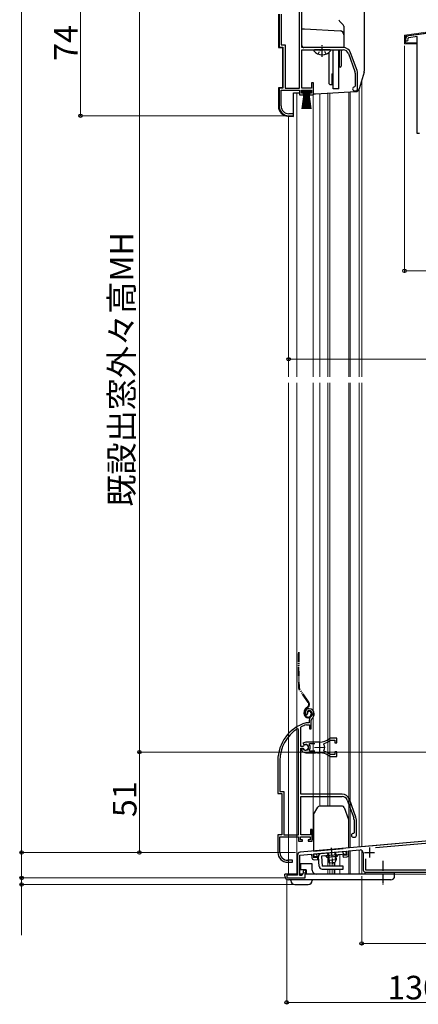
# Model space of a CAD drawing. Extents: x 0 to 1470, y 0 to 2201.
# Drawn here: x 379 to 582, y 1085 to 1587 of the extents above; entities that cross this region are included whole.
import ezdxf

# ---------------------------------------------------------------- set-up
doc = ezdxf.new("R2010")
doc.units = 0
for name, pattern in [('YCENTER_1', [13, 10, -1, 1, -1]), ('YDIVIDE_1', [15, 10, -1, 1, -1, 1, -1]), ('YHIDDEN_1', [4, 3, -1])]:
    doc.linetypes.add(name, pattern=pattern)
for name, color, linetype, lineweight in [('YKK_11', 7, 'CONTINUOUS', 30), ('YKK_11E', 7, 'CONTINUOUS', 13), ('YKK_12', 2, 'CONTINUOUS', 13), ('YKK_13', 4, 'CONTINUOUS', 30), ('YKK_D', 6, 'CONTINUOUS', 13)]:
    doc.layers.add(name, color=color, linetype=linetype, lineweight=lineweight)
doc.styles.add('text-b', font='txt')

msp = doc.modelspace()

# ---------------------------------------------------------------- linework, layer by layer
at = {"layer": 'YKK_11', "linetype": 'ByBlock', "lineweight": -2, "ltscale": 0.5}
for p, q in [((521.6, 1551.63), (521.6, 1605.3)), ((522.8, 1572.33), (522.8, 1595.68)), ((511.1, 1589.43), (511.1, 1572.63)), ((512.15, 1589.43), (512.15, 1573.68)), ((577.22, 1578.43), (588.97, 1580.09)), ((575.5, 1576.34), (575.5, 1576.45)), ((576.74, 1577.05), (576.7, 1576.69)), ((581.5, 1577.93), (577.28, 1577.33)), ((581.5, 1528.69), (581.5, 1577.93)), ((511.1, 1572.63), (513.1, 1572.63)), ((512.15, 1573.68), (514.15, 1573.68)), ((513.1, 1572.63), (513.1, 1551.63)), ((514.15, 1573.68), (514.15, 1551.63)), ((543.8, 1572.33), (522.8, 1572.33)), ((522.8, 1551.63), (522.8, 1571.13)), ((522.8, 1571.13), (543.8, 1571.13)), ((546.43, 1569.29), (549.73, 1560.22)), ((550.86, 1560.63), (547.56, 1569.7)), ((549.9, 1559.26), (549.9, 1552.63)), ((551.1, 1551.33), (551.1, 1559.26)), ((528.6, 1554.33), (527.7, 1554.33)), ((527.7, 1554.33), (527.7, 1551.63)), ((528.6, 1548.33), (528.6, 1554.33)), ((513.1, 1551.63), (511.1, 1551.63)), ((511.1, 1551.63), (511.1, 1542.63)), ((512.15, 1542.63), (512.15, 1550.63)), ((512.15, 1550.63), (521.6, 1550.63)), ((514.15, 1551.63), (521.6, 1551.63)), ((521.6, 1550.63), (521.6, 1548.33)), ((522.6, 1549.13), (522.6, 1550.63)), ((522.6, 1550.63), (527.6, 1550.63)), ((523.6, 1549.13), (522.6, 1549.13)), ((527.7, 1551.63), (522.8, 1551.63)), ((523.6, 1548.33), (523.6, 1549.13)), ((527.6, 1549.13), (526.6, 1549.13)), ((526.6, 1549.13), (526.6, 1548.33)), ((527.6, 1550.63), (527.6, 1549.13)), ((549.9, 1552.63), (549.6, 1552.33)), ((549.6, 1550.33), (550.1, 1550.33)), ((521.6, 1548.33), (523.6, 1548.33)), ((526.6, 1548.33), (528.6, 1548.33)), ((516.1, 1537.63), (518.5, 1537.63)), ((518.5, 1538.63), (516.15, 1538.63)), ((518.5, 1537.63), (518.5, 1538.63)), ((582.6, 1528.69), (581.5, 1528.69))]:
    msp.add_line(p, q, dxfattribs=at)
at = {"layer": 'YKK_11', "color": 211, "linetype": 'ByBlock', "lineweight": -2, "ltscale": 0.5}
for p, q in [((642, 1173.23), (521.87, 1162.72)), ((611.48, 1169.35), (560.29, 1164.87)), ((528.6, 1161.8), (545.53, 1163.28)), ((545.53, 1163.28), (545.71, 1161.29)), ((546.43, 1163.36), (552.37, 1163.88)), ((546.6, 1161.47), (546.43, 1163.36)), ((520.5, 1161.22), (520.5, 1151.1)), ((521.7, 1161.2), (527.7, 1161.72)), ((521.7, 1150.8), (521.7, 1161.2)), ((527.7, 1161.72), (527.87, 1159.83)), ((528.77, 1159.81), (528.6, 1161.8)), ((530.86, 1159.99), (528.77, 1159.81)), ((528.95, 1158.92), (530.94, 1159.09)), ((530.94, 1159.09), (530.86, 1159.99)), ((545.71, 1161.29), (543.62, 1161.11)), ((543.62, 1161.11), (543.69, 1160.21)), ((543.69, 1160.21), (545.69, 1160.38)), ((554, 1162.39), (554, 1153.6)), ((555.2, 1159.32), (555.2, 1153.8)), ((523.4, 1152.9), (523.4, 1152.01)), ((524.7, 1153.6), (524.1, 1153.6)), ((524.7, 1152.5), (524.7, 1153.6)), ((555.2, 1153.8), (601.98, 1153.8)), ((520.5, 1151.1), (515, 1151.1)), ((515, 1151.1), (515, 1149.6)), ((515, 1149.6), (524.4, 1149.6)), ((522.7, 1150.8), (521.7, 1150.8)), ((523.4, 1152.01), (522.7, 1150.8)), ((524.4, 1149.6), (524.4, 1152.5)), ((524.4, 1152.5), (524.7, 1152.5)), ((555, 1152.6), (602, 1152.6))]:
    msp.add_line(p, q, dxfattribs=at)
at = {"layer": 'YKK_11', "color": 211, "ltscale": 0.5}
for p, q in [((557.2, 1165.1), (557.2, 1160.1)), ((554.7, 1162.6), (559.7, 1162.6))]:
    msp.add_line(p, q, dxfattribs=at)
at = {"layer": 'YKK_11', "linetype": 'ByBlock', "lineweight": -2, "ltscale": 0.5}
for centre, radius, start, end in [((577.5, 1576.45), 2, 98, 180), ((576.15, 1576.34), 0.65, 180, 31.8787), ((577.4, 1576.44), 0.9, 98, 137.6307), ((543.8, 1568.33), 4, 20, 90), ((543.8, 1568.33), 2.8, 20, 90), ((547.1, 1559.26), 2.8, 0, 20), ((547.1, 1559.26), 4, 0, 20), ((549.6, 1551.33), 1, 90, 270), ((550.1, 1551.33), 1, 270, 360), ((516.1, 1542.63), 5, 180, 270), ((516.15, 1542.63), 4, 180, 270)]:
    msp.add_arc(centre, radius, start, end, dxfattribs=at)
at = {"layer": 'YKK_11', "color": 211, "linetype": 'ByBlock', "lineweight": -2, "ltscale": 0.5}
for centre, radius, start, end in [((552.5, 1162.39), 1.5, 0, 95), ((522, 1161.22), 1.5, 95, 180), ((528.86, 1159.92), 1, 185, 275), ((545.6, 1161.38), 1, 275, 5), ((524.1, 1152.9), 0.7, 90, 180), ((555, 1153.6), 1, 180, 270)]:
    msp.add_arc(centre, radius, start, end, dxfattribs=at)
at = {"layer": 'YKK_11E', "linetype": 'ByBlock', "lineweight": -2, "ltscale": 0.5}
for p, q in [((525.51, 1232.91), (525.55, 1233.28)), ((524.76, 1232.66), (525.22, 1232.62)), ((524.95, 1228.6), (524.86, 1228.59)), ((526.5, 1228.6), (524.95, 1228.6)), ((525.22, 1232.62), (525.51, 1232.91)), ((526.5, 1229.94), (526.5, 1228.6)), ((527.5, 1225.6), (527.5, 1229.94)), ((521, 1225.27), (520.55, 1225.52)), ((521, 1171.6), (521, 1225.27)), ((522.2, 1226.3), (522.38, 1226.57)), ((522.2, 1216.55), (522.2, 1226.3)), ((525.01, 1227.59), (525.09, 1227.6)), ((525.09, 1227.6), (526.6, 1227.6)), ((526.6, 1227.6), (526.6, 1225.6)), ((526.6, 1225.6), (527.5, 1225.6)), ((524.7, 1218.8), (523.23, 1218.21)), ((523.23, 1218.21), (523.69, 1217.55)), ((531.7, 1218.8), (524.7, 1218.8)), ((533.86, 1217.64), (534.03, 1218.11)), ((537.28, 1219.74), (537.47, 1219.8)), ((540.5, 1220.8), (537.36, 1220.8)), ((537.47, 1219.8), (539.6, 1219.8)), ((539.6, 1219.8), (539.6, 1218.35)), ((539.6, 1218.35), (540.5, 1218.35)), ((540.5, 1218.35), (540.5, 1220.8)), ((523.23, 1216.55), (522.2, 1216.55)), ((522.2, 1192.3), (522.2, 1215.65)), ((522.2, 1215.65), (523.23, 1215.65)), ((523.15, 1215.5), (522.7, 1215.5)), ((522.7, 1215.5), (522.7, 1214.49)), ((522.7, 1214.49), (522.86, 1214.13)), ((523.4, 1215.35), (523.15, 1215.5)), ((523.5, 1216.71), (523.23, 1216.55)), ((523.23, 1215.65), (523.5, 1215.49)), ((523.69, 1217.55), (524.06, 1217.46)), ((524.7, 1213.4), (529.75, 1213.4)), ((526.52, 1217.52), (526.75, 1218)), ((526.75, 1214.2), (526.52, 1214.69)), ((526.75, 1218), (529.4, 1218)), ((529.4, 1214.2), (526.75, 1214.2)), ((529.75, 1213.4), (529.93, 1213.52)), ((529.93, 1213.52), (530.48, 1213.52)), ((530.48, 1213.52), (530.66, 1213.4)), ((530.66, 1213.4), (531.7, 1213.4)), ((532.56, 1213.36), (532.75, 1213.45)), ((532.75, 1213.45), (533.3, 1213.36)), ((533.3, 1213.36), (533.45, 1213.21)), ((534.03, 1214.1), (533.86, 1214.56)), ((540.5, 1213.85), (539.6, 1213.85)), ((539.6, 1213.85), (539.6, 1212.4)), ((540.5, 1211.4), (540.5, 1213.85)), ((510.5, 1209.4), (510.5, 1192.6)), ((511.55, 1209.4), (511.55, 1193.65)), ((537.47, 1212.4), (537.28, 1212.47)), ((537.36, 1211.4), (540.5, 1211.4)), ((539.6, 1212.4), (537.47, 1212.4)), ((511.55, 1193.65), (513.55, 1193.65)), ((513.55, 1193.65), (513.55, 1171.6)), ((510.5, 1192.6), (512.5, 1192.6)), ((512.5, 1192.6), (512.5, 1171.6)), ((543.2, 1192.3), (522.2, 1192.3)), ((522.2, 1171.6), (522.2, 1191.1)), ((522.2, 1191.1), (543.2, 1191.1)), ((545.83, 1189.26), (549.14, 1180.19)), ((550.26, 1180.6), (546.96, 1189.67)), ((549.3, 1179.23), (549.3, 1172.6)), ((550.5, 1171.3), (550.5, 1179.23)), ((528, 1174.3), (527.1, 1174.3)), ((527.1, 1174.3), (527.1, 1171.6)), ((528, 1168.3), (528, 1174.3)), ((512.5, 1171.6), (510.5, 1171.6)), ((510.5, 1171.6), (510.5, 1162.6)), ((511.55, 1162.6), (511.55, 1170.6)), ((511.55, 1170.6), (521, 1170.6)), ((513.55, 1171.6), (521, 1171.6)), ((521, 1170.6), (521, 1168.3)), ((521, 1168.3), (523, 1168.3)), ((522, 1169.1), (522, 1170.6)), ((522, 1170.6), (527, 1170.6)), ((523, 1169.1), (522, 1169.1)), ((527.1, 1171.6), (522.2, 1171.6)), ((523, 1168.3), (523, 1169.1)), ((527, 1169.1), (526, 1169.1)), ((526, 1169.1), (526, 1168.3)), ((526, 1168.3), (528, 1168.3)), ((527, 1170.6), (527, 1169.1)), ((549.3, 1172.6), (549, 1172.3)), ((549, 1170.3), (549.5, 1170.3)), ((517.9, 1158.6), (515.55, 1158.6)), ((517.9, 1157.6), (517.9, 1158.6)), ((515.5, 1157.6), (517.9, 1157.6))]:
    msp.add_line(p, q, dxfattribs=at)
at = {"layer": 'YKK_11E', "ltscale": 0.5}
for p, q in [((531.7, 1218.6), (531.7, 1213.6)), ((529.2, 1216.1), (534.2, 1216.1))]:
    msp.add_line(p, q, dxfattribs=at)
at = {"layer": 'YKK_11E', "linetype": 'ByBlock', "lineweight": -2, "ltscale": 0.5}
for centre, radius, start, end in [((526.4, 1233.8), 2, 90, 214.8358), ((526.4, 1233.8), 1, 90, 211.6576), ((526.4, 1233.2), 2.6, 0, 90), ((526.4, 1233.2), 1.6, 0, 90), ((525.7, 1233.2), 2.3, 310.6293, 0), ((525.7, 1233.2), 3.3, 310.6293, 360), ((530.5, 1209.4), 20, 106.3844, 180), ((528.5, 1229.94), 2, 130.6293, 180), ((528.5, 1229.94), 1, 130.6294, 180), ((530.5, 1209.4), 18.95, 121.6998, 180), ((530.5, 1209.4), 19, 106.8199, 115.3285), ((531.7, 1226.8), 8, 270, 308.9424), ((531.7, 1226.8), 9, 284.9566, 308.2843), ((537.36, 1219.8), 1, 90, 128.9424), ((524.7, 1216.1), 2.7, 227.0141, 270), ((524.7, 1216.1), 1.5, 210, 115.4059), ((524.7, 1216.1), 1.35, 207.0357, 152.9643), ((524.7, 1216.1), 2.3, 322.0201, 37.9799), ((531.7, 1205.4), 8, 83.8902, 90), ((531.7, 1205.4), 8, 51.0576, 77.4058), ((531.7, 1216.1), 2.65, 324.4524, 35.5476), ((531.7, 1205.4), 9, 51.7157, 75.0434), ((537.36, 1212.4), 1, 231.0576, 270), ((543.2, 1188.3), 4, 20, 90), ((543.2, 1188.3), 2.8, 20, 90), ((546.5, 1179.23), 2.8, 0, 20), ((546.5, 1179.23), 4, 0, 20), ((549, 1171.3), 1, 90, 270), ((549.5, 1171.3), 1, 270, 360), ((515.5, 1162.6), 5, 180, 270), ((515.55, 1162.6), 4, 180, 270)]:
    msp.add_arc(centre, radius, start, end, dxfattribs=at)
at = {"layer": 'YKK_12'}
for p, q in [((553.2, 1555.52), (553.2, 1404.69)), ((520.1, 1549.33), (520.1, 1404.69)), ((531.9, 1548.95), (531.9, 1404.69)), ((536, 1549.16), (536, 1404.69)), ((537, 1549.22), (537, 1404.69)), ((546.7, 1549.72), (546.7, 1404.69)), ((547.3, 1549.76), (547.3, 1404.69)), ((552, 1551.37), (552, 1404.69)), ((552, 1551.36), (552, 1404.69)), ((528.5, 1404.69), (528.5, 1548.53)), ((516, 1537.41), (516, 1404.69)), ((516, 1401.69), (516, 1151.6)), ((520.1, 1401.69), (520.1, 1151.6)), ((528.5, 1169.1), (528.5, 1401.69)), ((531.9, 1401.69), (531.9, 1186.1)), ((536, 1401.69), (536, 1186.1)), ((537, 1401.69), (537, 1186.1)), ((546.7, 1401.69), (546.7, 1164.93)), ((547.3, 1401.69), (547.3, 1164.99)), ((552, 1401.69), (552, 1165.35)), ((552, 1401.69), (552, 1165.4)), ((553.2, 1401.69), (553.2, 1165.46)), ((641.76, 1173.26), (553.2, 1165.51)), ((528.5, 1169.1), (528.6, 1169.1)), ((552, 1165.4), (546.6, 1164.92)), ((546.7, 1163.38), (546.7, 1151.6)), ((547.3, 1163.44), (547.3, 1151.6)), ((552, 1163.85), (552, 1151.6)), ((553.2, 1163.71), (553.2, 1151.6)), ((536, 1160.13), (536, 1155.59)), ((542, 1161.47), (542, 1155.59)), ((536, 1154.09), (536, 1151.6)), ((537, 1157.23), (537, 1155.59)), ((537, 1157.23), (537, 1155.59)), ((537, 1154.09), (537, 1151.6)), ((537, 1154.09), (537, 1151.6)), ((538.2, 1157.34), (538.2, 1155.59)), ((538.2, 1154.09), (538.2, 1151.6)), ((539.27, 1157.43), (539.27, 1155.6)), ((539.27, 1154.1), (539.27, 1151.6)), ((539.57, 1157.46), (539.57, 1155.59)), ((539.57, 1154.09), (539.57, 1151.6)), ((542, 1154.09), (542, 1151.6)), ((516, 1151.6), (520.5, 1151.6)), ((521.7, 1151.6), (523.16, 1151.6)), ((524.4, 1151.6), (539.7, 1151.6)), ((641.21, 1151.6), (537, 1151.6))]:
    msp.add_line(p, q, dxfattribs=at)
at = {"layer": 'YKK_13', "linetype": 'Continuous', "lineweight": 13, "ltscale": 0.5}
for p, q in [((824, 1613.71), (575, 1578.69)), ((575.5, 1578.26), (824.5, 1613.28)), ((575, 1578.69), (575, 1574.19)), ((575, 1574.19), (581.5, 1574.19)), ((575.5, 1574.69), (575.5, 1578.26)), ((575.5, 1574.69), (581.5, 1574.69))]:
    msp.add_line(p, q, dxfattribs=at)
at = {"layer": 'YKK_13'}
for p, q in [((554.5, 1606.63), (554.5, 1560.31)), ((537.08, 1571.13), (529.13, 1571.13)), ((536.7, 1553.83), (536.7, 1570.04)), ((538.6, 1551.33), (538.6, 1571.13)), ((541.5, 1551.33), (541.5, 1571.13)), ((541.8, 1570.33), (541.5, 1570.33)), ((541.8, 1571.13), (541.8, 1562.33)), ((542.8, 1571.13), (542.8, 1562.83)), ((541.8, 1564.33), (541.5, 1564.33)), ((538.2, 1558.93), (538.6, 1559.33)), ((538.2, 1553.33), (538.2, 1558.93)), ((542.3, 1562.33), (541.8, 1562.33)), ((554.42, 1559.76), (552, 1551.35)), ((522.85, 1549.78), (522.85, 1550.63)), ((522.85, 1550.63), (527.35, 1550.63)), ((527.35, 1549.78), (522.85, 1549.78)), ((522.85, 1541.13), (524.1, 1549.78)), ((524.3, 1549.78), (523.3, 1541.13)), ((524.5, 1549.78), (523.75, 1541.13)), ((524.7, 1549.78), (524.2, 1541.13)), ((524.9, 1549.78), (524.65, 1541.13)), ((525.1, 1549.78), (525.1, 1541.13)), ((525.55, 1541.13), (525.3, 1549.78)), ((525.5, 1549.78), (526, 1541.13)), ((526.45, 1541.13), (525.7, 1549.78)), ((525.9, 1549.78), (526.9, 1541.13)), ((526.1, 1549.78), (527.35, 1541.13)), ((527.35, 1550.63), (527.35, 1549.78)), ((529.63, 1548.83), (550.18, 1549.91)), ((537.2, 1553.33), (536.7, 1553.83)), ((538.2, 1553.33), (537.2, 1553.33)), ((541.5, 1551.33), (538.6, 1551.33)), ((528.6, 1548.83), (529.58, 1548.83)), ((528.74, 1182), (530.81, 1185.6)), ((543.4, 1186.1), (531.68, 1186.1)), ((544.34, 1185.44), (546.54, 1179.4)), ((528.6, 1181.5), (528.6, 1163.3)), ((546.6, 1164.87), (546.6, 1179.05)), ((528.6, 1163.3), (543.8, 1164.63)), ((528.87, 1161.82), (545.31, 1163.26)), ((543.94, 1161.64), (543.81, 1163.13)), ((545.44, 1161.77), (545.31, 1163.26)), ((529, 1160.33), (528.87, 1161.82)), ((531.19, 1160.52), (529, 1160.33)), ((530.49, 1160.46), (530.36, 1161.95)), ((531.63, 1155.46), (531.19, 1160.52)), ((545.44, 1161.77), (532.69, 1160.65)), ((532.69, 1160.65), (533.13, 1155.59)), ((540.53, 1160.53), (535.54, 1160.1)), ((535.84, 1162.43), (536.18, 1158.57)), ((540.16, 1158.92), (536.18, 1158.57)), ((537, 1157.23), (536.18, 1158.57)), ((536.22, 1162.47), (536.62, 1157.85)), ((539.45, 1162.75), (539.85, 1158.13)), ((540.16, 1158.92), (539.59, 1157.46)), ((539.83, 1162.78), (540.16, 1158.92)), ((522, 1156.8), (522, 1153.8)), ((528, 1156.8), (522, 1156.8)), ((522, 1156.32), (522, 1156.4)), ((525, 1153.8), (522, 1153.8)), ((525, 1153.8), (525, 1151.6)), ((528, 1153.6), (528, 1156.8)), ((543.75, 1155.59), (533.13, 1155.59)), ((533.13, 1154.09), (543.75, 1154.09)), ((539.59, 1157.46), (537, 1157.23)), ((543.75, 1154.09), (543.75, 1155.59)), ((514, 1150.6), (514, 1151.6)), ((520.5, 1151.6), (514, 1151.6)), ((568, 1148.6), (516, 1148.6)), ((517.1, 1148.3), (517.1, 1148.6)), ((523.16, 1151.6), (521.7, 1151.6)), ((570, 1151.6), (524.4, 1151.6)), ((525, 1152.1), (525, 1152.1)), ((528, 1148.6), (528, 1148.3)), ((555, 1151.6), (555, 1152.6)), ((555, 1152.6), (570, 1152.6)), ((570, 1150.6), (570, 1152.6)), ((519.1, 1146.3), (526, 1146.3))]:
    msp.add_line(p, q, dxfattribs=at)
at = {"layer": 'YKK_13', "linetype": 'ByBlock', "lineweight": -2, "ltscale": 0.5}
for p, q in [((510.8, 1589.41), (510.8, 1572.41)), ((541.9, 1585.84), (543.81, 1583.92)), ((522.8, 1581.83), (524, 1581.83)), ((524, 1581.83), (542.21, 1580.87)), ((544.1, 1583.21), (544.1, 1572.33)), ((510.8, 1572.41), (512.8, 1572.31)), ((512.8, 1572.31), (512.8, 1551.91)), ((544.1, 1572.33), (523.8, 1572.33)), ((512.8, 1551.91), (510.8, 1551.8)), ((510.8, 1551.8), (510.8, 1542.43)), ((518.5, 1537.28), (518.5, 1549.31)), ((518.5, 1549.31), (521.24, 1549.31)), ((515.54, 1537.44), (518.5, 1537.28))]:
    msp.add_line(p, q, dxfattribs=at)
at = {"layer": 'YKK_13', "linetype": 'YCENTER_1', "ltscale": 0.5}
for p, q in [((533.1, 1567.63), (533.1, 1573.93)), ((537.63, 1164.97), (538.33, 1156.89)), ((564, 1158.27), (564, 1146.16))]:
    msp.add_line(p, q, dxfattribs=at)
at = {"layer": 'YKK_13', "linetype": 'YHIDDEN_1', "ltscale": 0.5}
for p, q in [((531.03, 1569.05), (531.96, 1570.92)), ((531.96, 1570.92), (532.36, 1571.13)), ((534.25, 1570.92), (533.85, 1571.13)), ((535.18, 1569.05), (534.25, 1570.92))]:
    msp.add_line(p, q, dxfattribs=at)
at = {"layer": 'YKK_13', "linetype": 'YDIVIDE_1', "ltscale": 0.5}
for p, q in [((525.98, 1239.02), (521.32, 1245.67)), ((526.22, 1239.19), (521.56, 1245.84)), ((523.9, 1233.2), (523.9, 1233.93)), ((524.2, 1233.2), (524.2, 1233.93)), ((525.56, 1236.65), (525.18, 1236.38)), ((525.35, 1236.14), (525.73, 1236.4)), ((525.7, 1233.8), (525.4, 1233.8)), ((527.4, 1233.5), (527.4, 1233)), ((527.7, 1233.5), (527.7, 1233))]:
    msp.add_line(p, q, dxfattribs=at)
at = {"layer": 'YKK_13', "linetype": 'ByBlock', "lineweight": -2, "ltscale": 0.5}
for centre, radius, start, end in [((542.6, 1586.54), 1, 180, 225), ((542.1, 1578.88), 2, 360, 87), ((543.1, 1583.21), 1, 0, 45), ((523.8, 1573.33), 1, 180, 270), ((515.8, 1542.43), 5, 180, 267)]:
    msp.add_arc(centre, radius, start, end, dxfattribs=at)
at = {"layer": 'YKK_13'}
for centre, radius, start, end in [((529.13, 1570.85), 0.274, 90, 217.7141), ((533.1, 1573.93), 5.3, 216.6893, 323.3107), ((537.08, 1570.85), 0.274, 322.2859, 90), ((542.3, 1562.83), 0.5, 270, 0), ((552.5, 1560.31), 2, 343.8996, 360), ((522.1, 1549.83), 1, 210, 240), ((550.08, 1551.9), 2, 273, 343.8996), ((529.58, 1549.83), 1, 270, 273), ((531.68, 1185.1), 1, 90, 150), ((543.4, 1185.1), 1, 20, 90), ((529.6, 1181.5), 1, 150, 180), ((545.6, 1179.05), 1, 0, 20), ((532.69, 1160.65), 1.5, 95, 185), ((534.59, 1159.81), 1, 16.537, 95), ((541.52, 1160.42), 1, 95, 173.463), ((530, 1153.6), 2, 180, 270), ((533.13, 1155.59), 1.5, 185, 270), ((516, 1150.6), 2, 180, 270), ((519.1, 1148.3), 2, 180, 270), ((526, 1148.3), 2, 270, 0), ((568, 1150.6), 2, 270, 0)]:
    msp.add_arc(centre, radius, start, end, dxfattribs=at)
at = {"layer": 'YKK_13', "linetype": 'YDIVIDE_1', "ltscale": 0.5}
for centre, radius, start, end in [((720.8, 1256.4), 200, 177.6522, 182.8505), ((720.8, 1256.4), 199.7, 177.6487, 182.8505), ((522.55, 1246.53), 1.5, 182.8505, 215), ((522.55, 1246.53), 1.2, 182.8505, 215), ((524.58, 1238.04), 1.7, 305, 35), ((524.58, 1238.04), 2, 305, 35), ((526.9, 1233.93), 3, 125, 180), ((525.9, 1233.2), 2, 180, 270), ((526.9, 1233.93), 2.7, 125, 180), ((525.9, 1233.2), 1.7, 180, 270), ((526.4, 1233.8), 1, 90, 180), ((526.4, 1233.8), 0.7, 90, 180), ((526.4, 1233.5), 1.3, 0, 90), ((526.4, 1233.5), 1, 0, 90), ((525.9, 1233), 1.8, 270, 0), ((525.9, 1233), 1.5, 270, 360)]:
    msp.add_arc(centre, radius, start, end, dxfattribs=at)
at = {"layer": 'YKK_D'}
for p, q in [((380, 1611.63), (380, 1162.6)), ((410, 1611.63), (410, 1537.63)), ((440, 1213.69), (440, 1609.63)), ((575, 1573.19), (575, 1457.69)), ((515.1, 1537.63), (409, 1537.63)), ((516, 1480.47), (516, 1412.69)), ((575, 1458.69), (795, 1458.69)), ((795, 1413.69), (516, 1413.69)), ((626, 1213.69), (439, 1213.69)), ((626, 1213.69), (439, 1213.69)), ((440, 1213.69), (440, 1162.6)), ((519.5, 1162.6), (379, 1162.6)), ((519.5, 1162.6), (379, 1162.6)), ((380, 1162.6), (380, 1149.6)), ((461.77, 1162.6), (439, 1162.6)), ((514.3, 1149.6), (379, 1149.6)), ((514.3, 1149.6), (379, 1149.6)), ((380, 1149.6), (380, 1146.3)), ((515, 1148.9), (515, 1085.3)), ((553.2, 1150.6), (553.2, 1115.3)), ((518.1, 1146.3), (379, 1146.3)), ((380, 1146.3), (380, 1120.57)), ((645, 1116.3), (553.2, 1116.3)), ((645, 1086.3), (515, 1086.3))]:
    msp.add_line(p, q, dxfattribs=at)
at = {"layer": 'YKK_D', "linetype": 'ByBlock', "lineweight": -2}
for centre in [(410, 1537.63), (575, 1458.69), (516, 1413.69), (440, 1213.69), (440, 1213.69), (380, 1162.6), (380, 1162.6), (440, 1162.6), (380, 1149.6), (380, 1149.6), (380, 1146.3), (553.2, 1116.3), (515, 1086.3)]:
    msp.add_circle(centre, 0.875, dxfattribs=at)

# ---------------------------------------------------------------- texts
at = {"layer": 'YKK_D', "style": 'text-b'}
for s, p in [('74', (408.5, 1565.6)), ('既設出窓外々高MH', (436.93, 1338.61)), ('51', (438.5, 1180.61))]:
    msp.add_text(s, height=12, rotation=90, dxfattribs=at).set_placement(p)
msp.add_text('130', height=12, dxfattribs=at).set_placement((566.3, 1087.8))

doc.saveas('drawing.dxf')
